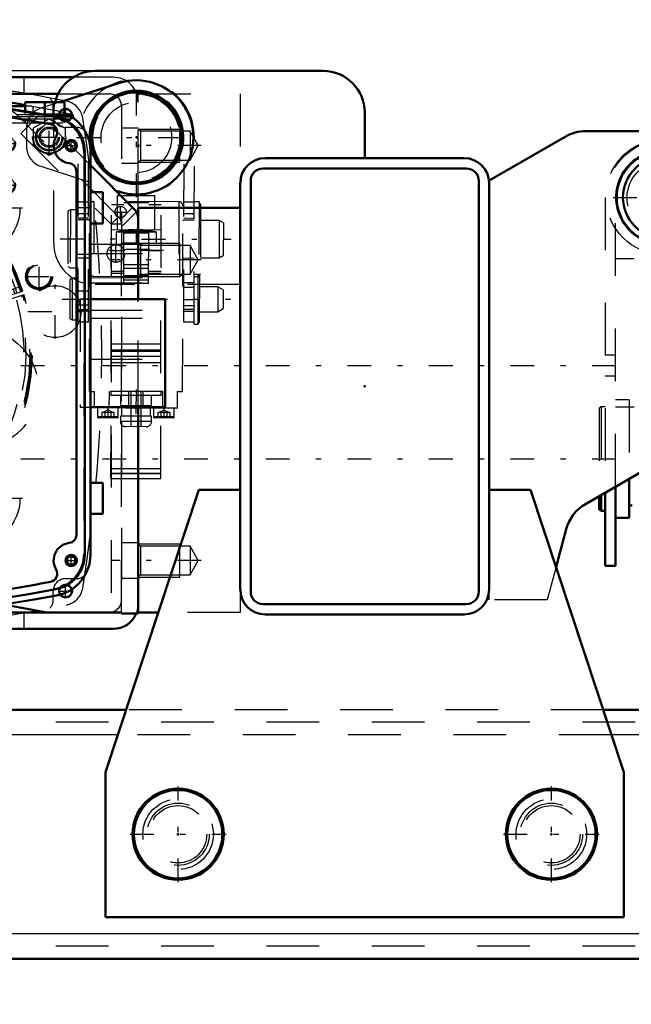
# Model space of a CAD drawing. Units: inches. Extents: x 14 to 186, y 16 to 180.
# Drawn here: x 149 to 160, y 64 to 83 of the extents above; entities that cross this region are included whole.
import ezdxf

# ---------------------------------------------------------------- set-up
doc = ezdxf.new("R2010")
doc.units = ezdxf.units.IN
doc.header["$MEASUREMENT"] = 0
doc.linetypes.add('Center', pattern=[1.5, 0.45, -0.5, 0.05, -0.5])
doc.linetypes.add('Dashed', pattern=[2, 1, -1])
for name, color, linetype, lineweight in [('2d ConnectionPoints', 7, 'Continuous', 50), ('AM_0', 7, 'Continuous', 50), ('AM_4', 3, 'Continuous', 25), ('AM_5', 3, 'Continuous', 25), ('AM_7', 7, 'Center', 25), ('AM_9', 6, 'Dashed', 25)]:
    doc.layers.add(name, color=color, linetype=linetype, lineweight=lineweight)
doc.dimstyles.get("Standard").update_dxf_attribs({"dimtxt": 0.18, "dimasz": 0.18, "dimexe": 0.18, "dimexo": 0.0625, "dimgap": 0.09, "dimtad": 0, "dimtih": 1, "dimtoh": 1, "dimdec": 4, "dimzin": 0, "dimdsep": 46, "dimtxsty": 'Standard', "dimcen": 0.09, "dimadec": 0, "dimazin": 0, "dimtfac": 1, "dimtdec": 4, "dimtofl": 0, "dimtmove": 0, "dimatfit": 3, "dimfxl": 0, "dimtolj": 1, "dimtzin": 0, "dimarcsym": 0})

# ---------------------------------------------------------------- blocks, each defined once
blk = doc.blocks.new('42_SH4_R02_RSU_0_in_KGQPG_1_1_GN_Wire_Rope_Hoist_900')
at = {"layer": 'AM_0'}
for p, q in [((160.066, 72.535), (160.066, 74.036)), ((160.322, 74.183), (160.322, 73.441)), ((159.751, 73.854), (159.751, 73.6)), ((159.791, 73.876), (159.791, 73.579)), ((159.869, 73.922), (159.869, 72.535)), ((160.322, 73.677), (160.381, 73.677)), ((159.751, 73.6), (159.791, 73.579)), ((159.791, 73.579), (159.869, 73.579)), ((160.066, 73.441), (160.322, 73.441)), ((159.869, 72.535), (160.066, 72.535))]:
    blk.add_line(p, q, dxfattribs=at)
for radius in [0.886, 0.768]:
    blk.add_circle((160.972, 79.524), radius, dxfattribs=at)
at = {"layer": 'AM_7'}
for p, q in [((160.021, 79.524), (161.922, 79.524)), ((130.172, 76.335), (186.145, 76.335)), ((130.172, 74.563), (186.145, 74.563))]:
    blk.add_line(p, q, dxfattribs=at)
at = {"layer": 'AM_9'}
for p, q in [((159.869, 79.524), (159.869, 73.922)), ((160.066, 74.036), (160.066, 79.524)), ((161.812, 78.559), (160.066, 78.559)), ((160.42, 78.358), (160.066, 78.358)), ((160.066, 76.531), (159.869, 76.531)), ((159.869, 76.138), (160.066, 76.138)), ((159.791, 75.547), (159.751, 75.525)), ((159.751, 75.525), (159.751, 73.854)), ((159.869, 75.547), (159.791, 75.547)), ((159.791, 75.547), (159.791, 73.876)), ((160.322, 75.685), (160.066, 75.685)), ((161.877, 75.597), (160.066, 75.597)), ((160.42, 75.545), (160.066, 75.545)), ((160.322, 75.685), (160.322, 74.183)), ((161.621, 75.449), (160.322, 75.449))]:
    blk.add_line(p, q, dxfattribs=at)
for radius in [1.083, 0.689]:
    blk.add_circle((160.972, 79.524), radius, dxfattribs=at)
for radius, start in [(1.102, 0), (0.906, 360)]:
    blk.add_arc((160.972, 79.524), radius, start, 180, dxfattribs=at)
blk = doc.blocks.new('43_5040360_1_0_in_KGQPG_1_1_GN_Wire_Rope_Hoist_900')
at = {"layer": 'AM_0'}
for radius in [0.866, 0.839]:
    blk.add_circle((158.846, 67.437), radius, dxfattribs=at)
at = {"layer": 'AM_7'}
for p, q in [((158.846, 66.527), (158.846, 68.346)), ((157.936, 67.437), (159.755, 67.437))]:
    blk.add_line(p, q, dxfattribs=at)
at = {"layer": 'AM_9'}
for radius in [0.669, 0.545]:
    blk.add_circle((158.846, 67.437), radius, dxfattribs=at)
blk = doc.blocks.new('44_5040360_2_0_in_KGQPG_1_1_GN_Wire_Rope_Hoist_900')
at = {"layer": 'AM_0'}
for radius in [0.866, 0.839]:
    blk.add_circle((151.759, 67.437), radius, dxfattribs=at)
at = {"layer": 'AM_7'}
for p, q in [((151.759, 66.527), (151.759, 68.346)), ((150.85, 67.437), (152.669, 67.437))]:
    blk.add_line(p, q, dxfattribs=at)
at = {"layer": 'AM_9'}
for radius in [0.669, 0.545]:
    blk.add_circle((151.759, 67.437), radius, dxfattribs=at)
blk = doc.blocks.new('53_3437005230_0_in_KGQPG_1_1_GN_Wire_Rope_Hoist_900')
at = {"layer": 'AM_0'}
for p, q in [((150.772, 69.799), (138.196, 69.799)), ((165.622, 69.799), (159.833, 69.799)), ((166.118, 65.075), (137.64, 65.075))]:
    blk.add_line(p, q, dxfattribs=at)
at = {"layer": 'AM_4'}
for p, q in [((150.616, 69.327), (138.618, 69.327)), ((165.229, 69.327), (159.989, 69.327)), ((165.544, 65.547), (138.28, 65.547))]:
    blk.add_line(p, q, dxfattribs=at)
at = {"layer": 'AM_9'}
for p, q in [((159.833, 69.799), (150.772, 69.799)), ((174.436, 69.563), (132.704, 69.563)), ((159.989, 69.327), (150.616, 69.327)), ((174.436, 65.311), (132.704, 65.311))]:
    blk.add_line(p, q, dxfattribs=at)
blk = doc.blocks.new('58_SH4_R02_2_RS_tr_0_in_KGQPG_1_1_GN_Wire_Rope_Hoist_900')
at = {"layer": 'AM_0'}
for p, q in [((150.636, 81.696), (149.511, 81.335)), ((150.578, 79.653), (150.632, 79.636))]:
    blk.add_line(p, q, dxfattribs=at)
for radius in [0.886, 0.854]:
    blk.add_circle((150.967, 80.665), radius, dxfattribs=at)
blk.add_arc((150.967, 80.665), 1.083, 252, 107.8241, dxfattribs=at)
at = {"layer": 'AM_7'}
for p, q in [((150.967, 79.529), (150.967, 81.802)), ((149.313, 80.337), (149.313, 80.999)), ((148.983, 80.668), (149.644, 80.668)), ((149.83, 80.665), (152.104, 80.665)), ((150.069, 79.328), (149.853, 79.328)), ((151.861, 79.325), (152.077, 79.325)), ((150.964, 78.928), (150.964, 78.624)), ((149.517, 78.738), (152.765, 78.733)), ((151.483, 78.519), (150.444, 78.52)), ((151.224, 78.539), (150.704, 78.54)), ((150.068, 78.442), (149.851, 78.443)), ((149.557, 77.597), (152.761, 77.592)), ((150.066, 77.478), (149.85, 77.478)), ((151.858, 77.475), (152.074, 77.475)), ((150.96, 75.876), (150.958, 75.14)), ((150.428, 75.538), (150.427, 75.334)), ((151.491, 75.536), (151.49, 75.332))]:
    blk.add_line(p, q, dxfattribs=at)
at = {"layer": 'AM_9'}
for p, q in [((149.511, 81.335), (149.154, 81.22)), ((149.012, 80.843), (149.314, 81.016)), ((149.314, 81.016), (149.616, 80.842)), ((148.881, 80.845), (148.88, 80.492)), ((149.011, 80.494), (149.012, 80.843)), ((149.616, 80.842), (149.615, 80.493)), ((149.859, 77.163), (149.865, 80.667)), ((150.056, 77.163), (150.061, 80.667)), ((150.061, 80.667), (150.081, 80.667)), ((151.853, 80.664), (151.872, 80.664)), ((151.867, 77.16), (151.872, 80.664)), ((152.064, 77.12), (152.069, 80.664)), ((149.313, 80.319), (149.011, 80.494)), ((149.615, 80.493), (149.313, 80.319)), ((149.152, 80.117), (150.578, 79.653)), ((150.06, 79.436), (149.863, 79.437)), ((150.158, 79.446), (150.156, 78.029)), ((151.772, 79.444), (150.158, 79.446)), ((150.61, 78.914), (150.611, 79.564)), ((150.611, 79.564), (151.32, 79.562)), ((150.726, 77.893), (150.729, 79.563)), ((151.199, 77.892), (151.202, 79.563)), ((151.319, 78.913), (151.32, 79.562)), ((151.772, 79.444), (151.77, 78.026)), ((152.067, 79.433), (151.871, 79.434)), ((152.156, 79.443), (152.067, 79.443)), ((152.156, 79.443), (152.154, 78.026)), ((152.185, 79.392), (152.156, 79.443)), ((149.666, 79.262), (149.664, 78.214)), ((149.713, 79.289), (149.666, 79.262)), ((149.713, 79.289), (149.711, 78.187)), ((149.862, 79.289), (149.713, 79.289)), ((150.074, 75.844), (150.079, 79.368)), ((150.485, 74.19), (150.493, 79.387)), ((150.729, 79.386), (150.493, 79.387)), ((151.201, 79.421), (150.729, 79.422)), ((151.437, 79.385), (151.201, 79.385)), ((151.429, 74.188), (151.437, 79.385)), ((151.845, 75.841), (151.851, 79.365)), ((152.185, 79.392), (152.183, 78.077)), ((149.862, 79.22), (150.059, 79.22)), ((150.059, 79.131), (149.862, 79.132)), ((150.059, 79.097), (149.862, 79.097)), ((150.079, 79.092), (150.059, 79.092)), ((151.87, 79.089), (151.85, 79.089)), ((151.87, 79.217), (152.067, 79.217)), ((152.067, 79.128), (151.87, 79.129)), ((152.067, 79.094), (151.87, 79.094)), ((152.539, 79.088), (152.185, 79.089)), ((152.539, 79.088), (152.538, 78.379)), ((152.618, 79.043), (152.539, 79.088)), ((150.492, 78.914), (151.437, 78.913)), ((151.2, 78.898), (150.728, 78.899)), ((150.728, 78.897), (151.2, 78.896)), ((152.618, 79.043), (152.617, 78.425)), ((150.58, 78.867), (150.58, 78.638)), ((151.348, 78.866), (150.58, 78.867)), ((150.728, 78.855), (151.2, 78.854)), ((151.348, 78.637), (151.348, 78.866)), ((150.078, 78.639), (151.85, 78.636)), ((150.491, 78.52), (150.727, 78.52)), ((150.491, 78.516), (150.727, 78.516)), ((150.727, 78.54), (151.2, 78.539)), ((151.2, 78.519), (151.436, 78.519)), ((151.2, 78.515), (151.436, 78.515)), ((149.861, 78.379), (150.058, 78.378)), ((150.058, 78.383), (150.078, 78.383)), ((150.078, 78.462), (151.849, 78.459)), ((151.849, 78.381), (151.869, 78.381)), ((151.869, 78.376), (152.066, 78.375)), ((152.184, 78.38), (152.538, 78.379)), ((152.538, 78.379), (152.617, 78.425)), ((149.664, 78.214), (149.711, 78.187)), ((149.711, 78.187), (149.861, 78.187)), ((150.491, 78.127), (150.727, 78.126)), ((151.199, 78.247), (150.727, 78.248)), ((150.727, 78.18), (151.199, 78.18)), ((151.199, 78.126), (151.436, 78.125)), ((149.703, 77.963), (149.702, 77.23)), ((149.75, 77.99), (149.703, 77.963)), ((149.75, 77.99), (149.749, 77.203)), ((149.861, 77.99), (149.75, 77.99)), ((150.077, 78.002), (151.849, 77.999)), ((150.156, 78.029), (151.77, 78.026)), ((150.491, 78.089), (150.727, 78.089)), ((150.727, 78.047), (151.199, 78.046)), ((151.199, 77.955), (150.727, 77.956)), ((151.199, 78.088), (151.435, 78.087)), ((152.132, 78.065), (152.065, 78.065)), ((152.065, 78.026), (152.154, 78.026)), ((152.132, 78.065), (152.131, 77.12)), ((152.164, 78.034), (152.132, 78.065)), ((152.154, 78.026), (152.183, 78.077)), ((152.164, 78.034), (152.162, 77.152)), ((149.86, 77.754), (150.057, 77.753)), ((150.077, 77.832), (150.057, 77.832)), ((150.077, 77.903), (151.849, 77.9)), ((151.199, 77.892), (150.726, 77.893)), ((151.868, 77.829), (151.848, 77.829)), ((152.065, 77.907), (151.868, 77.907)), ((152.065, 77.815), (151.868, 77.816)), ((152.514, 77.828), (152.163, 77.829)), ((152.514, 77.828), (152.513, 77.356)), ((152.616, 77.769), (152.514, 77.828)), ((152.616, 77.769), (152.616, 77.415)), ((150.057, 77.586), (149.86, 77.586)), ((152.065, 77.583), (151.868, 77.583)), ((149.86, 77.399), (150.056, 77.399)), ((150.076, 77.386), (151.848, 77.383)), ((152.064, 77.396), (151.867, 77.396)), ((152.513, 77.356), (152.616, 77.415)), ((149.702, 77.23), (149.749, 77.203)), ((149.749, 77.203), (149.859, 77.202)), ((149.86, 77.37), (150.056, 77.37)), ((150.056, 77.36), (150.076, 77.36)), ((150.076, 77.233), (151.848, 77.23)), ((151.848, 77.357), (151.867, 77.357)), ((151.867, 77.367), (152.064, 77.366)), ((152.163, 77.356), (152.513, 77.356)), ((149.859, 77.163), (150.056, 77.163)), ((152.064, 77.16), (151.867, 77.16)), ((152.064, 77.12), (152.131, 77.12)), ((152.131, 77.12), (152.162, 77.152)), ((150.488, 76.631), (151.433, 76.629)), ((150.489, 76.748), (151.433, 76.747)), ((150.075, 76.454), (151.846, 76.451)), ((150.488, 76.605), (151.433, 76.604)), ((150.488, 76.513), (151.433, 76.511)), ((150.488, 76.394), (151.433, 76.393)), ((150.074, 75.844), (150.172, 75.844)), ((150.172, 75.529), (150.172, 75.844)), ((150.448, 75.843), (150.447, 75.528)), ((151.471, 75.842), (150.448, 75.843)), ((150.483, 75.843), (150.483, 75.765)), ((151.436, 75.763), (150.483, 75.765)), ((150.664, 75.764), (150.664, 75.567)), ((150.821, 75.528), (150.822, 75.843)), ((150.861, 75.843), (150.86, 75.173)), ((151.057, 75.173), (151.058, 75.842)), ((151.097, 75.527), (151.097, 75.842)), ((151.254, 75.566), (151.255, 75.763)), ((151.436, 75.763), (151.436, 75.842)), ((151.471, 75.527), (151.471, 75.842)), ((151.746, 75.526), (151.747, 75.841)), ((151.747, 75.841), (151.845, 75.841)), ((151.746, 75.526), (150.172, 75.529)), ((150.231, 75.529), (150.23, 75.363)), ((150.624, 75.363), (150.624, 75.528)), ((151.254, 75.566), (150.664, 75.567)), ((150.684, 75.567), (150.683, 75.371)), ((151.234, 75.37), (151.235, 75.567)), ((151.294, 75.527), (151.293, 75.362)), ((151.687, 75.361), (151.687, 75.526)), ((150.624, 75.363), (150.23, 75.363)), ((150.604, 75.343), (150.25, 75.344)), ((150.314, 75.442), (150.314, 75.344)), ((150.541, 75.442), (150.314, 75.442)), ((150.428, 75.491), (150.333, 75.442)), ((150.371, 75.442), (150.37, 75.343)), ((150.522, 75.442), (150.428, 75.491)), ((150.484, 75.442), (150.484, 75.343)), ((150.541, 75.442), (150.541, 75.343)), ((150.664, 75.371), (150.663, 75.272)), ((151.254, 75.37), (150.664, 75.371)), ((151.254, 75.271), (151.254, 75.37)), ((151.687, 75.361), (151.293, 75.362)), ((151.667, 75.341), (151.313, 75.342)), ((151.377, 75.44), (151.377, 75.342)), ((151.604, 75.44), (151.377, 75.44)), ((151.491, 75.489), (151.396, 75.44)), ((151.434, 75.44), (151.433, 75.342)), ((151.585, 75.44), (151.491, 75.489)), ((151.547, 75.44), (151.547, 75.342)), ((151.604, 75.44), (151.604, 75.342)), ((151.254, 75.271), (150.663, 75.272)), ((151.155, 75.173), (150.762, 75.174)), ((150.485, 74.381), (151.43, 74.379)), ((150.485, 74.377), (151.43, 74.375)), ((150.485, 74.293), (151.43, 74.291)), ((150.485, 74.282), (151.43, 74.281)), ((150.485, 74.19), (151.429, 74.188))]:
    blk.add_line(p, q, dxfattribs=at)
for centre, radius in [((150.967, 80.665), 0.827), ((150.967, 80.665), 0.669), ((149.313, 80.668), 0.315), ((149.313, 80.668), 0.302), ((149.313, 80.668), 0.262), ((149.313, 80.668), 0.24), ((149.313, 80.668), 0.192), ((149.313, 80.668), 0.166)]:
    blk.add_circle(centre, radius, dxfattribs=at)
for centre, radius, start, end in [((150.967, 80.665), 1.102, 359.912, 179.912), ((149.274, 80.845), 0.394, 107.8241, 179.912), ((149.274, 80.491), 0.394, 179.912, 252), ((150.158, 79.367), 0.0787, 89.912, 179.912), ((151.772, 79.365), 0.0787, 359.912, 89.912), ((150.962, 77.35), 1.564, 91.5041, 104.1225), ((150.962, 77.35), 1.564, 75.7016, 88.32), ((150.156, 78.108), 0.0787, 179.912, 269.912), ((151.77, 78.105), 0.0787, 269.912, 359.912), ((150.25, 75.363), 0.0197, 179.912, 269.912), ((150.605, 75.363), 0.0197, 269.912, 359.912), ((151.313, 75.362), 0.0197, 179.912, 269.912), ((151.667, 75.361), 0.0197, 269.912, 359.912), ((150.762, 75.272), 0.0984, 179.912, 269.912), ((151.156, 75.271), 0.0984, 269.912, 359.912)]:
    blk.add_arc(centre, radius, start, end, dxfattribs=at)
blk = doc.blocks.new('59_SH4_L_L2_SPG_0_in_KGQPG_1_1_GN_Wire_Rope_Hoist_900')
at = {"layer": 'AM_0'}
for p, q in [((150.932, 79.298), (150.095, 80.137)), ((151.001, 77.597), (151.001, 79.131)), ((151.001, 71.625), (151.001, 75.545)), ((148.451, 71.796), (149.269, 71.649)), ((149.269, 71.649), (150.686, 71.649)), ((150.686, 71.649), (150.686, 71.625)), ((150.686, 71.625), (151.001, 71.625))]:
    blk.add_line(p, q, dxfattribs=at)
blk.add_arc((150.765, 79.131), 0.236, 360, 44.911, dxfattribs=at)
at = {"layer": 'AM_5'}
for centre in [(148.521, 80.547), (148.521, 79.76)]:
    blk.add_arc(centre, 0.157, 75, 15, dxfattribs=at)
at = {"layer": 'AM_7'}
for p, q in [((141.159, 81.142), (141.159, 81.448)), ((142.419, 81.142), (142.419, 81.448)), ((144.308, 81.158), (144.308, 81.433)), ((141.006, 81.295), (141.312, 81.295)), ((142.266, 81.295), (142.571, 81.295)), ((145.096, 80.646), (145.096, 80.921)), ((143.356, 79.398), (143.356, 80.72)), ((148.521, 80.41), (148.521, 80.685)), ((143.363, 79.604), (143.363, 80.514)), ((148.383, 80.547), (148.658, 80.547)), ((142.694, 80.059), (144.017, 80.059)), ((142.34, 78.665), (142.34, 79.988)), ((148.521, 79.622), (148.521, 79.897)), ((148.383, 79.76), (148.658, 79.76)), ((141.159, 78.78), (141.159, 79.086)), ((141.006, 78.933), (141.312, 78.933)), ((147.852, 73.153), (147.852, 74.476)), ((146.828, 72.421), (146.828, 73.744)), ((146.167, 73.083), (147.489, 73.083)), ((146.373, 73.086), (147.283, 73.086))]:
    blk.add_line(p, q, dxfattribs=at)
at = {"layer": 'AM_9'}
for p, q in [((143.324, 81.886), (141.159, 81.886)), ((148.374, 81.242), (143.324, 81.886)), ((140.568, 81.295), (140.568, 78.933)), ((148.916, 80.877), (148.714, 81.076)), ((149.137, 81.098), (148.775, 80.736)), ((149.056, 80.733), (149.279, 80.956)), ((150.095, 80.137), (149.137, 81.098)), ((150.629, 79.156), (148.915, 80.875)), ((142.987, 80.57), (141.971, 79.838)), ((148.775, 80.736), (150.489, 79.017)), ((142.708, 78.816), (143.724, 79.548)), ((150.664, 79.108), (150.894, 79.337)), ((150.686, 78.97), (150.969, 79.251)), ((150.489, 79.017), (150.629, 79.156)), ((150.489, 79.017), (150.489, 71.649)), ((150.686, 79.017), (150.489, 79.017)), ((150.686, 71.649), (150.686, 79.017)), ((151.001, 78.657), (150.686, 78.657)), ((141.159, 78.342), (143.196, 78.342)), ((146.65, 78.453), (148.711, 76.752)), ((150.686, 78.027), (151.001, 78.027)), ((151.001, 75.545), (151.001, 77.597)), ((148.009, 74.799), (147.852, 74.799)), ((147.281, 74.617), (146.257, 73.888)), ((147.485, 74.327), (146.461, 73.595)), ((147.194, 72.57), (148.218, 73.303)), ((151.001, 72.968), (150.686, 72.968)), ((150.686, 72.299), (151.001, 72.299)), ((146.654, 72.118), (148.451, 71.796))]:
    blk.add_line(p, q, dxfattribs=at)
for centre, radius in [((141.159, 81.295), 0.146), ((142.419, 81.295), 0.146), ((144.308, 81.295), 0.131), ((145.096, 80.783), 0.131), ((148.521, 80.547), 0.131), ((143.356, 80.059), 0.433), ((143.363, 80.059), 0.433), ((148.521, 79.76), 0.131), ((142.34, 79.327), 0.433), ((141.159, 78.933), 0.146), ((147.852, 73.815), 0.433), ((146.828, 73.086), 0.433), ((146.828, 73.083), 0.433)]:
    blk.add_circle(centre, radius, dxfattribs=at)
for centre, radius, start, end in [((141.159, 81.295), 0.591, 90, 180), ((148.299, 80.656), 0.591, 45.3759, 82.7322), ((143.356, 80.059), 0.63, 305.789, 125.789), ((142.34, 79.327), 0.63, 125.789, 305.789), ((150.489, 79.017), 0.197, 0, 44.911), ((141.159, 78.933), 0.591, 180, 270), ((145.096, 76.571), 2.441, 50.4596, 128.8107), ((143.196, 78.933), 0.591, 270, 308.8107), ((148.009, 75.901), 1.102, 270, 50.4596), ((147.852, 73.815), 0.984, 90, 125.4333), ((147.852, 73.815), 0.63, 305.5793, 125.5793), ((146.828, 73.086), 0.984, 125.4333, 259.8477), ((146.828, 73.083), 0.63, 125.5793, 305.5793)]:
    blk.add_arc(centre, radius, start, end, dxfattribs=at)
blk = doc.blocks.new('60_SH4_L_L2_RG_0_in_KGQPG_1_1_GN_Wire_Rope_Hoist_900')
at = {"layer": 'AM_7'}
for p, q in [((148.043, 78.779), (148.486, 77.33)), ((141.417, 76.753), (141.86, 75.304)), ((142.443, 76.317), (141.057, 76.122)), ((141.705, 74.917), (140.877, 74.513))]:
    blk.add_line(p, q, dxfattribs=at)
at = {"layer": 'AM_9'}
for p, q in [((147.368, 79.707), (147.72, 78.557)), ((147.888, 78.613), (148.264, 78.728)), ((147.917, 78.669), (148.209, 78.758)), ((148.121, 78.525), (148.063, 78.713)), ((148.215, 78.554), (148.157, 78.742)), ((148.264, 78.728), (148.209, 78.758)), ((148.332, 78.507), (148.264, 78.728)), ((147.917, 78.669), (147.888, 78.613)), ((147.888, 78.613), (147.955, 78.392)), ((147.955, 78.392), (148.332, 78.507)), ((148.027, 78.496), (147.969, 78.684)), ((148.027, 78.496), (148.215, 78.554)), ((147.904, 78.335), (148.354, 78.473)), ((148.031, 78.415), (148.042, 78.377)), ((148.268, 78.447), (148.257, 78.484)), ((141.788, 76.818), (141.457, 77.9)), ((148.073, 77.596), (148.781, 77.84)), ((148.096, 77.529), (148.811, 77.748)), ((148.834, 77.673), (148.119, 77.454)), ((148.284, 77.587), (148.307, 77.512)), ((148.533, 77.581), (148.51, 77.656)), ((141.262, 76.587), (141.638, 76.702)), ((141.291, 76.643), (141.262, 76.587)), ((141.291, 76.643), (141.582, 76.732)), ((141.4, 76.47), (141.343, 76.659)), ((141.494, 76.499), (141.437, 76.687)), ((141.588, 76.528), (141.531, 76.716)), ((141.638, 76.702), (141.582, 76.732)), ((141.706, 76.481), (141.638, 76.702)), ((141.203, 76.541), (141.198, 76.54)), ((141.198, 76.54), (141.198, 76.509)), ((141.2, 76.449), (141.199, 76.472)), ((141.216, 76.447), (141.2, 76.445)), ((141.313, 75.761), (141.203, 76.541)), ((141.948, 76.446), (141.231, 76.346)), ((141.262, 76.587), (141.329, 76.366)), ((141.329, 76.366), (141.706, 76.481)), ((141.33, 76.325), (141.805, 76.471)), ((141.4, 76.47), (141.588, 76.528)), ((141.642, 76.421), (141.63, 76.458)), ((141.404, 76.389), (141.416, 76.352)), ((141.286, 75.956), (141.988, 76.055)), ((141.284, 75.757), (141.268, 75.834)), ((141.269, 75.755), (141.313, 75.761)), ((141.357, 75.469), (142.072, 75.688)), ((142.095, 75.612), (141.38, 75.394)), ((141.658, 75.561), (141.681, 75.486)), ((141.907, 75.555), (141.884, 75.63)), ((140.866, 74.977), (141.235, 74.219)), ((141.098, 75.103), (140.871, 74.992)), ((140.871, 74.992), (141.251, 74.214)), ((141.098, 75.103), (141.478, 74.324)), ((141.114, 75.098), (141.483, 74.34)), ((141.266, 74.966), (141.195, 74.931)), ((141.254, 74.989), (141.484, 74.518)), ((141.466, 75.093), (141.267, 74.996)), ((141.267, 74.996), (141.312, 74.871)), ((141.697, 74.621), (141.466, 75.093)), ((141.526, 75.005), (141.512, 74.999)), ((140.925, 74.856), (140.889, 74.839)), ((140.889, 74.839), (141.141, 74.323)), ((141.312, 74.871), (141.382, 74.76)), ((141.581, 74.857), (141.382, 74.76)), ((141.382, 74.76), (141.427, 74.635)), ((140.929, 74.714), (140.916, 74.677)), ((140.916, 74.677), (141.03, 74.444)), ((140.946, 74.722), (140.929, 74.714)), ((140.929, 74.714), (141.067, 74.431)), ((141.427, 74.635), (141.498, 74.524)), ((141.697, 74.621), (141.498, 74.524)), ((141.651, 74.715), (141.664, 74.722)), ((141.03, 74.444), (141.067, 74.431)), ((141.067, 74.431), (141.084, 74.439)), ((141.402, 74.507), (141.473, 74.541)), ((141.141, 74.323), (141.177, 74.34)), ((141.251, 74.214), (141.478, 74.324)), ((146.985, 73.162), (146.622, 73.816))]:
    blk.add_line(p, q, dxfattribs=at)
for points in [[(147.323, 79.769), (147.323, 79.769), (147.359, 79.728), (147.368, 79.707)], [(148.36, 78.475), (148.391, 78.479), (148.426, 78.477), (148.473, 78.462), (148.52, 78.424), (148.539, 78.396), (148.539, 78.396)], [(141.457, 77.9), (141.453, 77.944), (141.46, 77.976), (141.46, 77.977)], [(141.22, 76.156), (141.209, 76.276), (141.202, 76.391), (141.2, 76.449)], [(141.22, 76.158), (141.22, 76.158), (141.227, 76.227), (141.253, 76.273), (141.284, 76.302), (141.315, 76.32), (141.324, 76.323)], [(141.526, 75.005), (141.528, 75.001), (141.536, 74.982), (141.551, 74.95), (141.57, 74.908), (141.593, 74.861), (141.616, 74.814), (141.637, 74.773), (141.653, 74.742), (141.662, 74.725), (141.664, 74.722)]]:
    blk.add_lwpolyline(points, dxfattribs=at)
for centre, radius, start, end in [((145.095, 76.571), 3.898, 17.5788, 181.8539), ((145.095, 76.571), 3.878, 17.5817, 196.4183), ((145.095, 76.571), 3.856, 17.5851, 196.4149), ((145.095, 76.571), 3.78, 52.144, 161.856), ((145.095, 76.571), 3.317, 17.6801, 196.3199), ((145.095, 76.571), 3.15, 17.7162, 196.2838), ((145.095, 76.571), 3.291, 32.2575, 37.1165), ((148.4, 78.322), 0.157, 104.6095, 107), ((145.095, 76.571), 3.78, 17.5968, 30.2459), ((145.095, 76.571), 3.74, 17.6031, 19), ((145.095, 76.571), 3.898, 197.5788, 16.4212), ((145.095, 76.571), 3.878, 197.5817, 16.4183), ((145.095, 76.571), 3.856, 197.5851, 16.4149), ((145.095, 76.571), 3.78, 197.5968, 16.4032), ((145.095, 76.571), 3.74, 299, 16.3969), ((145.095, 76.571), 3.317, 197.6801, 16.3199), ((145.095, 76.571), 3.15, 197.7162, 16.2838), ((145.095, 76.571), 3.291, 176.8835, 181.7425), ((141.376, 76.175), 0.157, 107, 109.3905), ((145.095, 76.571), 3.78, 183.7541, 196.4032), ((145.095, 76.571), 3.898, 186.0779, 196.4212), ((140.877, 74.982), 0.0118, 116, 206), ((141.103, 75.092), 0.0118, 26, 116), ((141.246, 74.225), 0.0118, 206, 296), ((141.472, 74.335), 0.0118, 296, 26)]:
    blk.add_arc(centre, radius, start, end, dxfattribs=at)
blk = doc.blocks.new('62_GK_SH4_YAL_0_in_KGQPG_1_1_GN_Wire_Rope_Hoist_900')
at = {"layer": 'AM_0'}
for p, q in [((149.987, 80.398), (149.987, 72.744)), ((149.829, 80.019), (149.829, 73.122))]:
    blk.add_line(p, q, dxfattribs=at)
for centre, radius in [((149.731, 80.508), 0.108), ((149.731, 80.508), 0.0827), ((149.731, 72.634), 0.108), ((149.731, 72.634), 0.0827)]:
    blk.add_circle(centre, radius, dxfattribs=at)
for centre, radius, start, end in [((140.557, 32.772), 49.094, 79.5781, 100.4219), ((140.557, 32.772), 48.937, 79.6658, 85.2685), ((149.317, 80.398), 0.669, 360, 79.5781), ((149.308, 80.76), 0.157, 329.1967, 79.6658), ((149.731, 80.508), 0.335, 149.1968, 263.1079), ((149.672, 80.019), 0.157, 0, 83.1079), ((149.672, 73.122), 0.157, 276.8921, 0), ((149.731, 72.634), 0.335, 96.8921, 210.8032), ((149.317, 72.744), 0.669, 280.4219, 360), ((149.308, 72.382), 0.157, 280.3342, 30.8033), ((140.557, 120.37), 48.937, 274.7315, 280.3342), ((140.557, 120.37), 49.094, 259.5781, 280.4219)]:
    blk.add_arc(centre, radius, start, end, dxfattribs=at)
at = {"layer": 'AM_7'}
for p, q in [((149.731, 80.394), (149.731, 80.621)), ((149.617, 80.508), (149.844, 80.508)), ((149.12, 77.759), (149.12, 78.296)), ((148.852, 78.027), (149.389, 78.027)), ((149.731, 72.52), (149.731, 72.747)), ((149.617, 72.634), (149.844, 72.634))]:
    blk.add_line(p, q, dxfattribs=at)
at = {"layer": 'AM_9'}
blk.add_line((149.967, 80.381), (149.967, 72.76), dxfattribs=at)
for radius in [0.256, 0.236, 0.217]:
    blk.add_circle((149.12, 78.027), radius, dxfattribs=at)
for centre, radius, start, end in [((140.557, 32.772), 49.075, 79.5975, 100.4025), ((149.298, 80.381), 0.669, 360, 79.5975), ((149.298, 72.76), 0.669, 280.4024, 0), ((140.557, 120.37), 49.075, 259.5975, 280.4024)]:
    blk.add_arc(centre, radius, start, end, dxfattribs=at)
blk = doc.blocks.new('64_SH4_20_H33_50HZ_400V_0_in_KGQPG_1_1_GN_Wire_Rope_Hoist_900')
at = {"layer": 'AM_0'}
for p, q in [((148.855, 81.335), (149.603, 81.335)), ((148.855, 81.16), (148.855, 81.335)), ((149.229, 81.098), (149.229, 81.335)), ((149.603, 81.098), (149.603, 81.335)), ((148.855, 81.256), (148.274, 81.256)), ((149.206, 81.098), (149.761, 81.098)), ((149.423, 81.059), (149.699, 81.059)), ((149.699, 81.059), (149.699, 81.081)), ((149.761, 81.042), (149.761, 81.098)), ((150.095, 80.398), (150.095, 72.744)), ((150.332, 79.622), (150.095, 79.622)), ((150.332, 79.622), (150.332, 79.031)), ((150.332, 79.031), (150.095, 79.031)), ((151.513, 77.597), (150.095, 77.597)), ((151.513, 77.597), (151.513, 75.545)), ((151.513, 75.545), (150.095, 75.545)), ((150.332, 74.11), (150.095, 74.11)), ((150.332, 74.11), (150.332, 73.52)), ((150.332, 73.52), (150.095, 73.52))]:
    blk.add_line(p, q, dxfattribs=at)
blk.add_lwpolyline([(149.607, 81.126), (149.656, 81.104), (149.669, 81.098)], dxfattribs=at)
for centre, radius, start, end in [((140.548, 32.772), 49.213, 80.2819, 82.5997), ((149.308, 80.398), 0.787, 360, 60.2016), ((149.308, 72.744), 0.787, 280.4222, 0), ((140.548, 120.37), 49.213, 264.422, 280.4219)]:
    blk.add_arc(centre, radius, start, end, dxfattribs=at)
at = {"layer": 'AM_7'}
for p, q in [((149.229, 80.921), (149.229, 81.354)), ((146.9, 79.327), (148.802, 79.327)), ((146.9, 73.815), (148.802, 73.815))]:
    blk.add_line(p, q, dxfattribs=at)
at = {"layer": 'AM_9'}
for p, q in [((148.983, 81.256), (148.855, 81.256)), ((148.855, 81.098), (148.855, 81.16)), ((148.983, 81.256), (149.45, 81.172)), ((149.005, 81.059), (149.005, 81.252)), ((149.407, 81.059), (149.407, 81.18)), ((148.401, 81.059), (149.423, 81.059)), ((148.58, 80.941), (149.878, 80.941)), ((148.698, 81.098), (149.206, 81.098)), ((148.698, 81.02), (149.761, 81.02)), ((148.855, 81.02), (148.855, 80.941)), ((149.603, 80.941), (149.603, 81.02)), ((149.669, 81.098), (149.699, 81.081)), ((149.761, 81.02), (149.761, 81.042)), ((150.095, 77.597), (149.898, 77.597)), ((149.898, 77.597), (149.898, 75.545)), ((149.898, 75.545), (150.095, 75.545))]:
    blk.add_line(p, q, dxfattribs=at)
blk.add_lwpolyline([(149.45, 81.172), (149.568, 81.141), (149.607, 81.126)], dxfattribs=at)
for centre in [(147.851, 79.327), (147.851, 73.815)]:
    blk.add_circle(centre, 0.906, dxfattribs=at)
blk = doc.blocks.new('67_Cover_SH4_YAL_0_in_KGQPG_1_1_GN_Wire_Rope_Hoist_900')
at = {"layer": 'AM_7'}
for p, q in [((149.623, 80.952), (149.623, 81.225)), ((149.486, 81.088), (149.759, 81.088)), ((149.623, 71.917), (149.623, 72.189)), ((149.486, 72.053), (149.759, 72.053))]:
    blk.add_line(p, q, dxfattribs=at)
at = {"layer": 'AM_9'}
for p, q in [((149.387, 81.088), (149.387, 81.263)), ((149.831, 80.852), (149.623, 80.852)), ((149.623, 72.289), (149.831, 72.289)), ((149.387, 71.879), (149.387, 72.053))]:
    blk.add_line(p, q, dxfattribs=at)
for centre in [(149.623, 81.088), (149.623, 72.053)]:
    blk.add_circle(centre, 0.13, dxfattribs=at)
for centre, radius, start, end in [((144.209, 54.334), 27.559, 78.7301, 81.9935), ((149.17, 81.263), 0.217, 0, 44.3355), ((149.56, 80.967), 0.394, 9.3137, 78.6406), ((149.623, 81.088), 0.236, 180, 270), ((122.753, 76.571), 27.559, 350.6863, 9.3137), ((149.831, 80.636), 0.217, 43.7642, 90), ((149.831, 72.506), 0.217, 270, 316.2358), ((149.623, 72.053), 0.236, 90, 180), ((149.56, 72.174), 0.394, 281.3594, 350.6863), ((144.209, 98.808), 27.559, 278.0065, 281.3594), ((149.17, 71.879), 0.217, 315.6645, 0)]:
    blk.add_arc(centre, radius, start, end, dxfattribs=at)
blk = doc.blocks.new('68_SH4_L_L2_SPB_0_in_KGQPG_1_1_GN_Wire_Rope_Hoist_900')
at = {"layer": 'AM_0'}
for p, q in [((149.769, 81.807), (148.048, 81.807)), ((149.481, 81.492), (147.801, 81.492)), ((147.801, 71.649), (149.269, 71.649)), ((148.048, 71.335), (150.528, 71.335))]:
    blk.add_line(p, q, dxfattribs=at)
blk.add_arc((150.528, 71.807), 0.472, 270, 337.3563, dxfattribs=at)
at = {"layer": 'AM_7'}
for p, q in [((149.426, 76.841), (149.426, 77.875)), ((148.909, 77.358), (149.943, 77.358))]:
    blk.add_line(p, q, dxfattribs=at)
at = {"layer": 'AM_9'}
for p, q in [((148.835, 81.492), (148.835, 81.807)), ((150.528, 81.807), (149.769, 81.807)), ((149.481, 81.492), (150.45, 81.492)), ((151.001, 71.807), (151.001, 81.335)), ((150.686, 81.256), (150.686, 71.886)), ((151.001, 80.842), (150.686, 80.842)), ((150.686, 80.173), (151.001, 80.173)), ((148.835, 71.335), (148.835, 71.649))]:
    blk.add_line(p, q, dxfattribs=at)
for centre, radius in [((149.623, 81.088), 0.109), ((149.426, 77.358), 0.492), ((149.623, 72.053), 0.109)]:
    blk.add_circle(centre, radius, dxfattribs=at)
for centre, radius, start, end in [((150.528, 81.335), 0.472, 0, 90), ((150.45, 81.256), 0.236, 360, 90), ((150.45, 71.886), 0.236, 270, 0), ((150.528, 71.807), 0.472, 337.3563, 360)]:
    blk.add_arc(centre, radius, start, end, dxfattribs=at)
blk = doc.blocks.new('69_3437000250XB31676_4_0_in_KGQPG_1_1_GN_Wire_Rope_Hoist_900')
at = {"layer": 'AM_0'}
for p, q in [((150.184, 81.925), (154.515, 81.925)), ((155.302, 81.138), (155.302, 80.272)), ((159.502, 80.783), (164.2, 80.783)), ((157.665, 79.845), (159.108, 80.678)), ((153.413, 80.272), (157.192, 80.272)), ((153.373, 80.075), (157.232, 80.075)), ((153.137, 72.043), (153.137, 79.838)), ((157.468, 79.838), (157.468, 72.043)), ((152.94, 72.083), (152.94, 79.799)), ((157.665, 79.799), (157.665, 72.083)), ((151.001, 79.327), (152.94, 79.327)), ((151.001, 79.131), (151.001, 79.327)), ((164.2, 76.422), (159.493, 73.705)), ((150.381, 68.618), (152.153, 73.972)), ((152.153, 73.972), (152.94, 73.972)), ((157.665, 73.972), (158.452, 73.972)), ((158.452, 73.972), (160.224, 68.618)), ((159.126, 73.227), (158.935, 72.513)), ((157.232, 71.807), (153.373, 71.807)), ((151.384, 71.649), (151.001, 71.649)), ((157.192, 71.61), (153.413, 71.61)), ((150.381, 65.862), (150.381, 68.618)), ((160.224, 68.618), (160.224, 65.862)), ((160.224, 65.862), (150.381, 65.862))]:
    blk.add_line(p, q, dxfattribs=at)
for centre, radius, start, end in [((150.184, 81.138), 0.787, 90, 165.5223), ((154.515, 81.138), 0.787, 0, 90), ((159.502, 79.996), 0.787, 90, 120), ((160.972, 79.524), 0.894, 65.0519, 280.9574), ((153.413, 79.799), 0.472, 90, 180), ((157.192, 79.799), 0.472, 0, 90), ((153.373, 79.838), 0.236, 90, 180), ((157.232, 79.838), 0.236, 360, 90), ((159.887, 73.023), 0.787, 120.0004, 165), ((153.413, 72.083), 0.472, 180, 270), ((153.373, 72.043), 0.236, 180, 270), ((157.192, 72.083), 0.472, 270, 360), ((157.232, 72.043), 0.236, 270, 360)]:
    blk.add_arc(centre, radius, start, end, dxfattribs=at)
at = {"layer": 'AM_5'}
for p, q in [((151.001, 80.823), (151.789, 80.823)), ((151.789, 80.193), (151.789, 80.823)), ((151.001, 80.193), (151.789, 80.193)), ((151.001, 78.657), (151.789, 78.657)), ((151.789, 78.027), (151.789, 78.657)), ((151.001, 78.027), (151.789, 78.027)), ((151.001, 72.949), (151.789, 72.949)), ((151.789, 72.319), (151.789, 72.949)), ((151.001, 72.319), (151.789, 72.319))]:
    blk.add_line(p, q, dxfattribs=at)
at = {"layer": 'AM_7'}
for p, q in [((152.2, 80.508), (150.669, 80.508)), ((150.553, 79.248), (150.78, 79.248)), ((150.667, 79.134), (150.667, 79.362)), ((150.578, 78.285), (150.578, 78.636)), ((150.402, 78.461), (150.754, 78.461)), ((152.2, 78.342), (150.505, 78.342)), ((152.2, 72.634), (150.505, 72.634))]:
    blk.add_line(p, q, dxfattribs=at)
at = {"layer": 'AM_9'}
for p, q in [((151.001, 81.492), (152.94, 81.492)), ((151.001, 79.327), (151.001, 81.492)), ((152.94, 81.492), (152.94, 79.799)), ((149.397, 78.657), (149.397, 81.138)), ((151.044, 80.78), (151.001, 80.823)), ((151.985, 80.78), (151.044, 80.78)), ((151.044, 80.78), (151.044, 80.235)), ((152.143, 80.508), (151.985, 80.78)), ((151.985, 80.78), (151.985, 80.235)), ((151.985, 80.235), (152.143, 80.508)), ((151.001, 80.193), (151.044, 80.235)), ((151.044, 80.235), (151.985, 80.235)), ((157.665, 79.799), (157.665, 79.845)), ((151.044, 78.615), (151.001, 78.657)), ((151.985, 78.615), (151.044, 78.615)), ((151.044, 78.615), (151.044, 78.07)), ((152.143, 78.342), (151.985, 78.615)), ((151.985, 78.615), (151.985, 78.07)), ((151.985, 78.07), (152.143, 78.342)), ((151.001, 78.027), (151.044, 78.07)), ((151.044, 78.07), (151.985, 78.07)), ((152.94, 77.87), (150.184, 77.87)), ((151.044, 72.906), (151.001, 72.949)), ((151.985, 72.906), (151.044, 72.906)), ((151.044, 72.906), (151.044, 72.361)), ((152.143, 72.634), (151.985, 72.906)), ((151.985, 72.906), (151.985, 72.361)), ((151.985, 72.361), (152.143, 72.634)), ((151.001, 72.319), (151.044, 72.361)), ((151.044, 72.361), (151.985, 72.361)), ((158.935, 72.513), (158.767, 71.886)), ((152.94, 72.083), (152.94, 71.649)), ((157.665, 71.886), (157.665, 72.083)), ((158.767, 71.886), (157.665, 71.886)), ((152.94, 71.649), (151.384, 71.649))]:
    blk.add_line(p, q, dxfattribs=at)
for centre, radius in [((150.667, 79.248), 0.108), ((150.578, 78.461), 0.167), ((151.759, 67.437), 0.591), ((158.846, 67.437), 0.591)]:
    blk.add_circle(centre, radius, dxfattribs=at)
for centre, radius, start, end in [((150.972, 80.665), 0.896, 345.9539, 91.9932), ((150.184, 81.138), 0.787, 165.5223, 180), ((150.972, 80.665), 0.896, 165.1204, 202.7297), ((150.184, 78.657), 0.787, 180, 270)]:
    blk.add_arc(centre, radius, start, end, dxfattribs=at)
blk = doc.blocks.new('*D112')
at = {"layer": 'AM_5', "color": 0, "lineweight": -2}
for p, q in [((136.247, 65.665), (114.802, 65.665)), ((114.802, 65.165), (114.802, 59.708)), ((114.802, 48.842), (114.802, 54.299)), ((155.302, 48.342), (114.802, 48.342))]:
    blk.add_line(p, q, dxfattribs=at)
at = {"layer": 'AM_5', "color": 0}
for points in [[(114.886, 65.165), (114.719, 65.165), (114.802, 65.665)], [(114.719, 48.842), (114.886, 48.842), (114.802, 48.342)]]:
    blk.add_solid(points, dxfattribs=at)
at = {"layer": 'Defpoints', "color": 0}
for p in [(136.247, 65.665), (115.302, 48.342), (155.302, 48.342)]:
    blk.add_point(p, dxfattribs=at)
at = {"layer": 'AM_5', "color": 0, "insert": (114.802, 57.003), "char_height": 1, "attachment_point": 5, "rotation": 90}
blk.add_mtext('\\A1;17.323', dxfattribs=at)
blk = doc.blocks.new('*D113')
at = {"layer": 'AM_5', "color": 0, "lineweight": -2}
for p, q in [((136.247, 67.634), (136.247, 16.157)), ((167.743, 67.634), (167.743, 16.157)), ((136.747, 16.157), (149.219, 16.157)), ((167.243, 16.157), (154.771, 16.157))]:
    blk.add_line(p, q, dxfattribs=at)
at = {"layer": 'AM_5', "color": 0}
for points in [[(136.747, 16.241), (136.747, 16.074), (136.247, 16.157)], [(167.243, 16.074), (167.243, 16.241), (167.743, 16.157)]]:
    blk.add_solid(points, dxfattribs=at)
at = {"layer": 'Defpoints', "color": 0}
for p in [(136.247, 67.634), (167.743, 67.634), (167.743, 16.657)]:
    blk.add_point(p, dxfattribs=at)
at = {"layer": 'AM_5', "color": 0, "insert": (151.995, 16.157), "char_height": 1, "attachment_point": 5}
blk.add_mtext('\\A1;31.496', dxfattribs=at)
blk = doc.blocks.new('*D115')
at = {"layer": 'AM_5', "color": 0, "lineweight": -2}
for p, q in [((132.704, 68.027), (132.704, 102.484)), ((133.204, 102.484), (150.794, 102.484)), ((173.936, 102.484), (156.346, 102.484)), ((174.436, 67.437), (174.436, 102.484))]:
    blk.add_line(p, q, dxfattribs=at)
at = {"layer": 'AM_5', "color": 0}
for points in [[(133.204, 102.567), (133.204, 102.401), (132.704, 102.484)], [(173.936, 102.401), (173.936, 102.567), (174.436, 102.484)]]:
    blk.add_solid(points, dxfattribs=at)
at = {"layer": 'Defpoints', "color": 0}
for p in [(174.436, 101.984), (132.704, 68.027), (174.436, 67.437)]:
    blk.add_point(p, dxfattribs=at)
at = {"layer": 'AM_5', "color": 0, "insert": (153.57, 102.484), "char_height": 1, "attachment_point": 5}
blk.add_mtext('\\A1;41.732', dxfattribs=at)
blk = doc.blocks.new('*D117')
at = {"layer": 'AM_5', "color": 0, "lineweight": -2}
for p, q in [((153.302, 81.925), (114.802, 81.925)), ((114.802, 81.425), (114.802, 76.023)), ((114.802, 66.165), (114.802, 71.566)), ((136.247, 65.665), (114.802, 65.665))]:
    blk.add_line(p, q, dxfattribs=at)
at = {"layer": 'AM_5', "color": 0}
for points in [[(114.886, 81.425), (114.719, 81.425), (114.802, 81.925)], [(114.719, 66.165), (114.886, 66.165), (114.802, 65.665)]]:
    blk.add_solid(points, dxfattribs=at)
at = {"layer": 'Defpoints', "color": 0}
for p in [(115.302, 81.925), (153.302, 81.925), (136.247, 65.665)]:
    blk.add_point(p, dxfattribs=at)
at = {"layer": 'AM_5', "color": 0, "insert": (114.802, 73.795), "char_height": 1, "attachment_point": 5, "rotation": 90}
blk.add_mtext('\\A1;16.26', dxfattribs=at)

msp = doc.modelspace()

# ---------------------------------------------------------------- linework, layer by layer
at = {"layer": '2d ConnectionPoints'}
for p in [(149.62284, 81.08846), (149.62284, 81.08846), (150.97166, 80.66523), (150.97166, 80.66523), (151.00119, 80.50776), (151.00119, 80.50776), (155.30237, 80.27112), (155.30237, 80.27112), (151.00119, 78.3424), (151.00119, 78.3424), (155.30237, 75.94082), (151.75906, 67.43689), (151.75906, 67.43689), (151.75906, 67.43689), (151.75906, 67.43689), (151.75906, 67.43689), (158.84568, 67.43689), (158.84568, 67.43689), (158.84568, 67.43689), (158.84568, 67.43689)]:
    msp.add_point(p, dxfattribs=at)

# ---------------------------------------------------------------- block references
for name in ['68_SH4_L_L2_SPB_0_in_KGQPG_1_1_GN_Wire_Rope_Hoist_900', '64_SH4_20_H33_50HZ_400V_0_in_KGQPG_1_1_GN_Wire_Rope_Hoist_900', '62_GK_SH4_YAL_0_in_KGQPG_1_1_GN_Wire_Rope_Hoist_900', '67_Cover_SH4_YAL_0_in_KGQPG_1_1_GN_Wire_Rope_Hoist_900', '59_SH4_L_L2_SPG_0_in_KGQPG_1_1_GN_Wire_Rope_Hoist_900', '69_3437000250XB31676_4_0_in_KGQPG_1_1_GN_Wire_Rope_Hoist_900', '58_SH4_R02_2_RS_tr_0_in_KGQPG_1_1_GN_Wire_Rope_Hoist_900', '42_SH4_R02_RSU_0_in_KGQPG_1_1_GN_Wire_Rope_Hoist_900', '60_SH4_L_L2_RG_0_in_KGQPG_1_1_GN_Wire_Rope_Hoist_900', '53_3437005230_0_in_KGQPG_1_1_GN_Wire_Rope_Hoist_900', '44_5040360_2_0_in_KGQPG_1_1_GN_Wire_Rope_Hoist_900', '43_5040360_1_0_in_KGQPG_1_1_GN_Wire_Rope_Hoist_900']:
    msp.add_blockref(name, (0, 0))

# ---------------------------------------------------------------- dimensions: what is measured, and where the dimension line sits
at = {"layer": 'AM_5'}
for base, p1, p2, text, picture, middle in [((174.43609, 102.48413), (132.70394, 68.02744), (174.43609, 67.43689), '41.732', '*D115', (153.57002, 102.48413)), ((167.74332, 16.1575), (136.24725, 67.63374), (167.74332, 67.63374), '31.496', '*D113', (151.99528, 16.1575))]:
    dim = msp.add_linear_dim(base=base, p1=p1, p2=p2, text=text, dimstyle='Standard', override={"dimtxt": 1, "dimasz": 0.5, "dimexe": 0, "dimexo": 0, "dimgap": 0.3}, dxfattribs=at)
    dim.commit()
    dim.dimension.update_dxf_attribs({"geometry": picture, "text_midpoint": middle, "dimtype": 160})
for base, p2, text, picture, middle in [((114.80247, 81.92512), (153.30237, 81.92512), '16.26', '*D117', (114.80247, 73.79493)), ((114.80247, 48.34223), (155.30237, 48.34223), '17.323', '*D112', (114.80247, 57.00349))]:
    dim = msp.add_linear_dim(base=base, p1=(136.24725, 65.66474), p2=p2, angle=90, text=text, dimstyle='Standard', override={"dimtxt": 1, "dimasz": 0.5, "dimexe": 0, "dimexo": 0, "dimgap": 0.3}, dxfattribs=at)
    dim.commit()
    dim.dimension.update_dxf_attribs({"geometry": picture, "text_midpoint": middle, "dimtype": 160, "text_rotation": 90})

doc.saveas('drawing.dxf')
